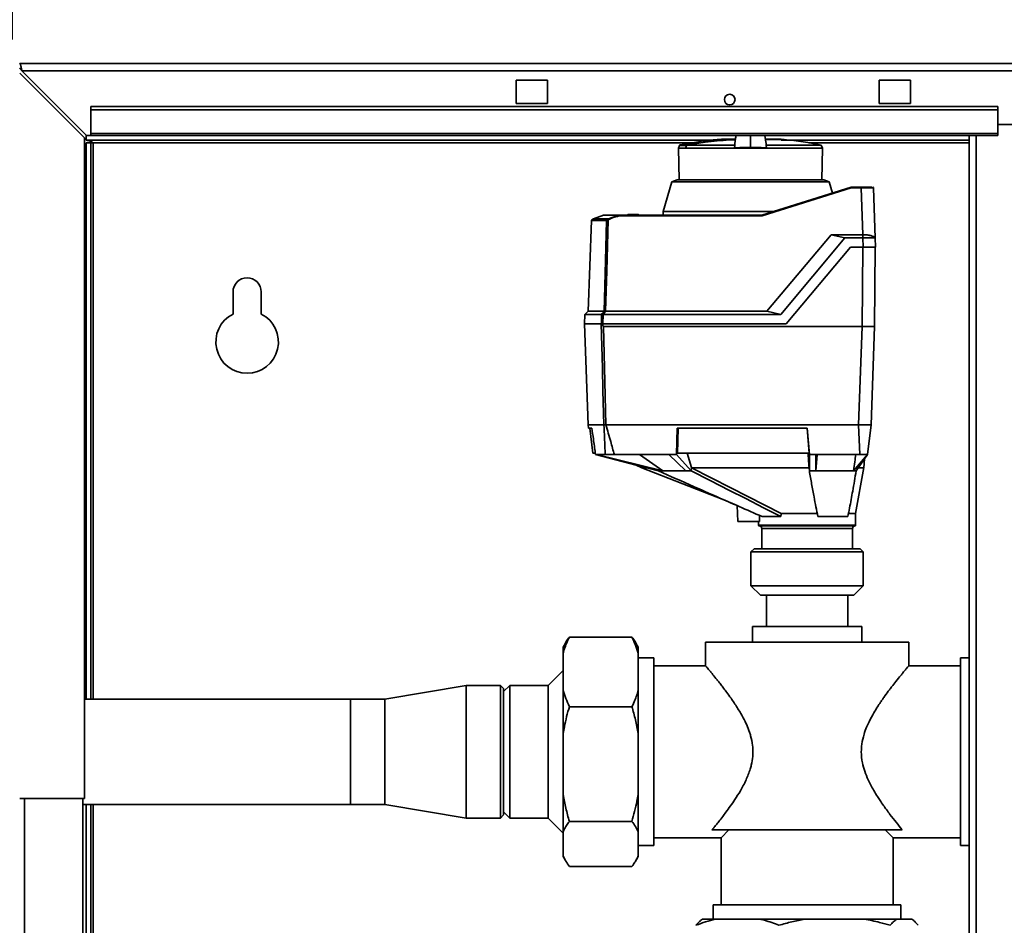
# Paper-space layout 'Blatt2' of a CAD drawing. Units: millimetres. Extents: x 0 to 4200, y 0 to 2970.
# Drawn here: x 971 to 1286, y 2111 to 2401 of the extents above; entities that cross this region are included whole.
import ezdxf

# ---------------------------------------------------------------- set-up
doc = ezdxf.new("R2010")
doc.units = ezdxf.units.MM
doc.layers.add('1', color=7, linetype='Continuous')
doc.styles.add('SLDTEXTSTYLE1', font='TXT', dxfattribs={"width": 0.605})
doc.dimstyles.new('SLDDIMSTYLE0', dxfattribs={"dimtxt": 35, "dimasz": 25, "dimexe": 0, "dimexo": 0.0625, "dimgap": 8.75, "dimtad": 1, "dimdec": 0, "dimrnd": 1e-09, "dimzin": 12, "dimdsep": 46, "dimtxsty": 'SLDTEXTSTYLE1', "dimsah": 1, "dimcen": 0.09, "dimadec": 0, "dimazin": 3, "dimtfac": 1, "dimtdec": 0, "dimtofl": 0, "dimtmove": 0, "dimatfit": 3, "dimfxl": 1, "dimfrac": 2, "dimtolj": 1, "dimtzin": 12, "dimarcsym": 0})
doc.dimstyles.new('SLDDIMSTYLE1', dxfattribs={"dimtxt": 35, "dimasz": 25, "dimexe": 0, "dimexo": 0.0625, "dimgap": 8.75, "dimtad": 1, "dimdec": 1, "dimrnd": 1e-09, "dimzin": 12, "dimdsep": 46, "dimtxsty": 'SLDTEXTSTYLE1', "dimsah": 1, "dimcen": 0.09, "dimadec": 0, "dimazin": 3, "dimtfac": 1, "dimtdec": 1, "dimtofl": 0, "dimtmove": 0, "dimatfit": 3, "dimfxl": 1, "dimfrac": 2, "dimtolj": 1, "dimtzin": 12, "dimarcsym": 0})

# ---------------------------------------------------------------- blocks, each defined once
blk = doc.blocks.new('_D_9')
at = {"layer": '1', "color": 7, "ltscale": 10}
for p, q in [((968.58, 2394.5), (968.58, 2564.31)), ((1343.58, 2521.3), (1343.58, 2564.31)), ((968.58, 2554.31), (1343.58, 2554.31))]:
    blk.add_line(p, q, dxfattribs=at)
for points in [[(968.58, 2554.31), (993.58, 2550.31), (993.58, 2558.31)], [(1343.58, 2554.31), (1318.58, 2558.31), (1318.58, 2550.31)]]:
    blk.add_solid(points, dxfattribs=at)
at = {"layer": '1', "color": 7, "ltscale": 10, "insert": (1115.98, 2599.43), "char_height": 35, "attachment_point": 1, "style": 'SLDTEXTSTYLE1'}
blk.add_mtext('375', dxfattribs=at)
blk = doc.blocks.new('_D_12')
at = {"layer": '1', "ltscale": 10}
for p, q in [((536.58, 2203.71), (536.58, 2644.94)), ((1662.88, 2199.8), (1662.88, 2644.94)), ((536.58, 2634.94), (1662.88, 2634.94))]:
    blk.add_line(p, q, dxfattribs=at)
for points in [[(536.58, 2634.94), (561.58, 2630.94), (561.58, 2638.94)], [(1662.88, 2634.94), (1637.88, 2638.94), (1637.88, 2630.94)]]:
    blk.add_solid(points, dxfattribs=at)
at = {"layer": '1', "ltscale": 10, "insert": (1046.26, 2680.05), "char_height": 35, "attachment_point": 1, "style": 'SLDTEXTSTYLE1'}
blk.add_mtext('1126', dxfattribs=at)

psp = doc.layouts.new('Blatt2')

# ---------------------------------------------------------------- linework, layer by layer
at = {"color": 7, "linetype": 'Continuous', "lineweight": 35, "ltscale": 10}
for p, q in [((970.88, 2386.8), (1516.28, 2386.8)), ((970.88, 2383.79), (991.58, 2363.09)), ((992.29, 2363.8), (971.59, 2384.5)), ((971.59, 2384.5), (1515.58, 2384.5)), ((1129.58, 2381.55), (1129.58, 2374.05)), ((1139.58, 2381.55), (1129.58, 2381.55)), ((1139.58, 2374.05), (1139.58, 2381.55)), ((1245.58, 2381.55), (1245.58, 2374.05)), ((1255.58, 2381.55), (1245.58, 2381.55)), ((1255.58, 2374.05), (1255.58, 2381.55)), ((1283.58, 2373.1), (993.58, 2373.1)), ((993.58, 2372.04), (993.58, 2373.1)), ((1129.58, 2374.05), (1139.58, 2374.05)), ((1245.58, 2374.05), (1255.58, 2374.05)), ((1283.58, 2372.04), (1283.58, 2373.1)), ((993.58, 2372.04), (993.58, 2364.47)), ((1283.58, 2372.04), (993.58, 2372.04)), ((1283.58, 2364.47), (1283.58, 2372.04)), ((1313.58, 2367.3), (1283.58, 2367.3)), ((992.08, 2362.3), (992.08, 2364)), ((992.29, 2363.8), (993.58, 2363.8)), ((1283.58, 2364.47), (993.58, 2364.47)), ((993.58, 2363.8), (993.58, 2364.47)), ((993.58, 2363.8), (1283.58, 2363.8)), ((1199.84, 2363.8), (1199.67, 2362.66)), ((1209.42, 2361.7), (1209.11, 2363.8)), ((1274.33, 2363.8), (1274.33, 1609.8)), ((1283.58, 2364.47), (1283.58, 2363.8)), ((991.58, 2151.8), (991.58, 2363.09)), ((1191.79, 2362.3), (992.08, 2362.3)), ((992.08, 2361.5), (993.58, 2361.5)), ((992.08, 2183.65), (992.08, 2361.5)), ((993.58, 2183.65), (993.58, 2361.5)), ((994.38, 2361.5), (993.58, 2361.5)), ((1181.78, 2360.66), (1181.46, 2359.78)), ((1199.46, 2360.77), (1184.16, 2360.77)), ((1199.57, 2362.66), (1195.21, 2362.66)), ((1199.46, 2360.77), (1199.41, 2359.78)), ((1204.48, 2361.35), (1204.48, 2360.03)), ((1213.73, 2362.66), (1209.36, 2362.66)), ((1209.36, 2362.59), (1214.52, 2362.59)), ((1227.12, 2360.77), (1209.49, 2360.77)), ((1209.55, 2359.78), (1209.49, 2360.77)), ((1274.33, 2362.3), (1214.33, 2362.3)), ((1227.48, 2359.78), (1227.12, 2360.77)), ((1181.46, 2359.78), (1181.64, 2349.6)), ((1181.46, 2359.78), (1183.68, 2359.78)), ((1183.75, 2359.78), (1183.68, 2359.78)), ((1183.75, 2359.78), (1199.41, 2359.78)), ((1209.55, 2359.78), (1199.41, 2359.78)), ((1209.55, 2359.78), (1227.48, 2359.78)), ((1227.3, 2349.6), (1227.48, 2359.78)), ((1179.29, 2349.01), (1176.56, 2339.5)), ((1180.99, 2349.6), (1179.29, 2349.01)), ((1204.48, 2349.01), (1179.29, 2349.01)), ((1180.99, 2349.6), (1227.95, 2349.6)), ((1229.65, 2349.01), (1204.48, 2349.01)), ((1229.65, 2349.01), (1227.95, 2349.6)), ((1230.69, 2345.41), (1229.65, 2349.01)), ((1208.14, 2338.3), (1236.68, 2347.3)), ((1236.71, 2347.1), (1208.17, 2338.1)), ((1236.66, 2347.3), (1230.69, 2345.41)), ((1236.66, 2347.3), (1236.68, 2347.3)), ((1236.68, 2347.3), (1236.68, 2347.3)), ((1236.68, 2347.3), (1239.82, 2347.3)), ((1239.82, 2347.1), (1236.71, 2347.1)), ((1240.34, 2332.1), (1239.82, 2347.1)), ((1243.82, 2347.1), (1244.38, 2331.03)), ((1165.08, 2338.3), (1165.39, 2338.6)), ((1165.39, 2338.6), (1165.08, 2338.3)), ((1165.6, 2338.6), (1165.29, 2338.3)), ((1165.6, 2338.6), (1168.34, 2338.6)), ((1168.66, 2338.3), (1168.34, 2338.6)), ((1168.55, 2338.6), (1168.86, 2338.3)), ((1176.56, 2339.5), (1176.54, 2338.3)), ((1211.96, 2339.5), (1176.56, 2339.5)), ((1211.96, 2339.5), (1208.13, 2338.3)), ((1153.63, 2336.66), (1152.61, 2307.63)), ((1153.74, 2336.8), (1153.75, 2336.81)), ((1153.75, 2336.81), (1153.74, 2336.8)), ((1153.75, 2336.81), (1154.26, 2337.15)), ((1154.25, 2337.15), (1153.75, 2336.81)), ((1153.75, 2336.81), (1158.53, 2336.81)), ((1157.5, 2338.3), (1154.25, 2337.15)), ((1154.26, 2337.15), (1157.5, 2338.3)), ((1154.26, 2337.15), (1159.1, 2337.15)), ((1162.44, 2338.3), (1157.5, 2338.3)), ((1157.5, 2338.3), (1157.5, 2338.3)), ((1159.1, 2337.15), (1162.44, 2338.3)), ((1162.44, 2338.3), (1162.44, 2338.3)), ((1162.44, 2338.3), (1208.14, 2338.3)), ((1208.17, 2338.1), (1162.46, 2338.1)), ((1165.08, 2338.3), (1165.08, 2338.3)), ((1165.08, 2338.3), (1165.08, 2338.3)), ((1165.08, 2338.3), (1165.08, 2338.3)), ((1165.08, 2338.3), (1165.08, 2338.3)), ((1165.08, 2338.3), (1165.08, 2338.3)), ((1165.29, 2338.3), (1165.28, 2338.3)), ((1168.66, 2338.3), (1165.29, 2338.3)), ((1168.66, 2338.3), (1168.66, 2338.3)), ((1168.86, 2338.3), (1168.86, 2338.3)), ((1168.86, 2338.3), (1168.86, 2338.3)), ((1208.14, 2338.3), (1208.14, 2338.3)), ((1209.7, 2307.63), (1230.23, 2332.1)), ((1234.68, 2331.06), (1214.15, 2306.6)), ((1234.68, 2331.06), (1230.23, 2332.1)), ((1230.23, 2332.1), (1240.34, 2332.1)), ((1240.38, 2331.06), (1234.68, 2331.06)), ((1240.34, 2332.1), (1240.38, 2332.1)), ((1240.38, 2332.1), (1240.38, 2331.06)), ((1240.48, 2328.1), (1240.38, 2331.06)), ((1244.38, 2331.06), (1244.48, 2328.1)), ((1215.92, 2303.6), (1236.48, 2328.1)), ((1236.48, 2328.1), (1240.48, 2328.1)), ((1240.35, 2328.1), (1240.13, 2302.8)), ((1244.35, 2328.1), (1244.13, 2302.8)), ((1039.08, 2313.8), (1039.08, 2306.73)), ((1048.08, 2306.73), (1048.08, 2313.8)), ((1152.61, 2307.63), (1151.58, 2306.6)), ((1152.61, 2307.63), (1157.68, 2307.63)), ((1158.17, 2307.63), (1209.7, 2307.63)), ((1209.7, 2307.63), (1214.15, 2306.6)), ((1151.58, 2306.6), (1151.47, 2303.6)), ((1156.89, 2306.6), (1151.58, 2306.6)), ((1156.81, 2303.6), (1156.89, 2306.6)), ((1157.37, 2306.6), (1157.29, 2303.6)), ((1157.37, 2306.6), (1214.15, 2306.6)), ((1151.44, 2303.6), (1152.57, 2271.3)), ((1156.75, 2303.6), (1151.44, 2303.6)), ((1157.29, 2303.6), (1215.92, 2303.6)), ((1157.45, 2302.8), (1240.13, 2302.8)), ((1239.03, 2271.3), (1240.13, 2302.8)), ((1240.13, 2302.8), (1244.13, 2302.8)), ((1243.03, 2271.3), (1244.13, 2302.8)), ((1152.57, 2271.3), (1152.69, 2270.3)), ((1157.61, 2271.3), (1152.57, 2271.3)), ((1153.79, 2270.3), (1152.69, 2270.3)), ((1153.1, 2270.3), (1154.08, 2262.3)), ((1157.61, 2271.3), (1157.61, 2271.3)), ((1239.04, 2271.3), (1158.29, 2271.3)), ((1158.29, 2271.3), (1158.29, 2271.3)), ((1181.06, 2270.3), (1180.84, 2261.8)), ((1222.62, 2270.3), (1181.06, 2270.3)), ((1181.12, 2262.3), (1181.32, 2270.3)), ((1222.59, 2270.3), (1223.23, 2262.3)), ((1223.29, 2261.8), (1222.62, 2270.3)), ((1239.38, 2261.8), (1239.04, 2271.3)), ((1239.76, 2271.3), (1242.96, 2271.3)), ((1243.03, 2271.3), (1241.86, 2261.8)), ((1154.08, 2262.3), (1154.8, 2262.3)), ((1154.92, 2261.8), (1154.86, 2262.3)), ((1154.93, 2261.8), (1154.87, 2262.29)), ((1154.92, 2261.8), (1167.91, 2258.44)), ((1155.22, 2261.8), (1154.93, 2261.8)), ((1154.93, 2261.8), (1175.06, 2256.6)), ((1158.07, 2261.8), (1155.22, 2261.8)), ((1176.47, 2256.6), (1155.22, 2261.8)), ((1178.42, 2261.8), (1160.96, 2261.8)), ((1176.47, 2256.6), (1169.04, 2261.8)), ((1180.84, 2261.8), (1178.42, 2261.8)), ((1178.42, 2261.8), (1183.84, 2256.6)), ((1185.56, 2256.6), (1180.84, 2261.8)), ((1223.23, 2262.3), (1181.12, 2262.3)), ((1185.63, 2257.63), (1184.27, 2262.3)), ((1225.39, 2261.8), (1223.29, 2261.8)), ((1223.29, 2261.8), (1223.29, 2256.6)), ((1239.38, 2261.8), (1225.39, 2261.8)), ((1225.39, 2256.6), (1225.39, 2261.8)), ((1225.39, 2256.6), (1225.8, 2261.8)), ((1241.86, 2261.79), (1237.44, 2256.6)), ((1238.26, 2256.6), (1241.86, 2261.79)), ((1240.72, 2257.57), (1240.92, 2260.44)), ((1241.86, 2261.79), (1241.86, 2261.79)), ((1167.9, 2258.45), (1169.75, 2257.58)), ((1169.72, 2257.6), (1195.97, 2247.34)), ((1175.06, 2256.6), (1176.47, 2256.6)), ((1183.84, 2256.6), (1185.56, 2256.6)), ((1185.56, 2256.6), (1185.63, 2257.63)), ((1185.65, 2257.6), (1185.63, 2257.63)), ((1223.29, 2256.6), (1223.21, 2257.54)), ((1223.29, 2256.6), (1225.39, 2256.6)), ((1237.44, 2256.6), (1238.26, 2256.6)), ((1238.08, 2243), (1240.74, 2257.68)), ((1195.93, 2247.36), (1200.21, 2245.47)), ((1200.21, 2245.47), (1200.47, 2240.4)), ((1207.34, 2240.4), (1207.36, 2242.35)), ((1214.19, 2242), (1208.16, 2242)), ((1214.27, 2243), (1225.92, 2243)), ((1235.61, 2242), (1226.01, 2242)), ((1235.67, 2243), (1238.08, 2243)), ((1238.08, 2239.2), (1238.08, 2243)), ((1207.34, 2240.4), (1200.47, 2240.4)), ((1207.08, 2240.4), (1207.08, 2239.2)), ((1207.28, 2239), (1237.88, 2239)), ((1208.08, 2238.2), (1208.08, 2231.7)), ((1237.08, 2231.7), (1237.08, 2238.2)), ((1205.63, 2231.7), (1204.63, 2230.7)), ((1205.63, 2231.7), (1239.53, 2231.7)), ((1240.53, 2230.7), (1239.53, 2231.7)), ((1204.63, 2230.7), (1204.63, 2219.8)), ((1240.53, 2230.7), (1204.63, 2230.7)), ((1240.53, 2219.8), (1240.53, 2230.7)), ((1204.63, 2219.8), (1207.63, 2216.8)), ((1204.63, 2219.8), (1229.46, 2219.8)), ((1229.46, 2219.8), (1240.53, 2219.8)), ((1237.53, 2216.8), (1240.53, 2219.8)), ((1228.31, 2216.8), (1207.63, 2216.8)), ((1209.58, 2216.8), (1209.58, 2206.8)), ((1237.53, 2216.8), (1228.31, 2216.8)), ((1235.58, 2206.8), (1235.58, 2216.8)), ((1205.08, 2206.8), (1205.08, 2201.8)), ((1240.08, 2206.8), (1205.08, 2206.8)), ((1240.08, 2201.8), (1240.08, 2206.8)), ((1146.58, 2203.47), (1166.58, 2203.47)), ((1145.32, 2201.55), (1144.58, 2200.28)), ((1144.58, 2198.28), (1144.58, 2200.28)), ((1168.58, 2200.28), (1167.85, 2201.55)), ((1168.58, 2198.28), (1168.58, 2200.28)), ((1190.08, 2201.8), (1190.08, 2194.26)), ((1255.08, 2201.8), (1190.08, 2201.8)), ((1255.08, 2194.28), (1255.08, 2201.8)), ((1144.58, 2186.39), (1144.58, 2198.28)), ((1168.58, 2186.39), (1168.58, 2198.28)), ((1173.58, 2196.8), (1168.58, 2196.8)), ((1173.58, 2166.8), (1173.58, 2196.8)), ((1274.33, 2196.8), (1271.58, 2196.8)), ((1271.58, 2166.8), (1271.58, 2196.8)), ((1190.12, 2194.3), (1173.58, 2194.3)), ((1271.58, 2194.3), (1255.07, 2194.3)), ((1144.58, 2192.8), (1139.78, 2188)), ((1113.58, 2188), (1087.58, 2183.65)), ((1124.58, 2188), (1113.58, 2188)), ((1113.58, 2165.08), (1113.58, 2188)), ((1125.58, 2187), (1124.58, 2188)), ((1124.58, 2165.08), (1124.58, 2188)), ((1127.58, 2188), (1125.58, 2186)), ((1139.78, 2188), (1127.58, 2188)), ((1127.58, 2188), (1127.58, 2145.6)), ((1139.78, 2174.04), (1139.78, 2188)), ((1125.58, 2187), (1125.58, 2165.16)), ((1144.58, 2172.66), (1144.58, 2186.39)), ((1168.58, 2172.66), (1168.58, 2186.39)), ((1087.58, 2183.65), (991.58, 2183.65)), ((1087.58, 2183.65), (1076.58, 2183.65)), ((1076.58, 2183.65), (1076.58, 2149.95)), ((1087.58, 2165.43), (1087.58, 2183.65)), ((1146.58, 2181.2), (1166.58, 2181.2)), ((1139.78, 2145.6), (1139.78, 2174.04)), ((1144.58, 2153.08), (1144.58, 2172.66)), ((1168.58, 2153.08), (1168.58, 2172.66)), ((1087.58, 2149.95), (1087.58, 2165.43)), ((1173.58, 2136.8), (1173.58, 2166.8)), ((1271.58, 2136.8), (1271.58, 2166.8)), ((1113.58, 2145.6), (1113.58, 2165.08)), ((1124.58, 2145.6), (1124.58, 2165.08)), ((1125.58, 2165.16), (1125.58, 2146.6)), ((1144.58, 2141.17), (1144.58, 2153.08)), ((1168.58, 2141.17), (1168.58, 2153.08)), ((970.88, 2151.8), (991.58, 2151.8)), ((991.08, 1701.8), (991.08, 2151.8)), ((991.08, 2149.95), (1087.58, 2149.95)), ((992.08, 1939.01), (992.08, 2149.95)), ((993.58, 1940.65), (993.58, 2149.95)), ((1076.58, 2149.95), (1087.58, 2149.95)), ((1087.58, 2149.95), (1113.58, 2145.6)), ((1124.58, 2145.6), (1125.58, 2146.6)), ((1125.58, 2147.6), (1127.58, 2145.6)), ((1113.58, 2145.6), (1124.58, 2145.6)), ((1127.58, 2145.6), (1139.78, 2145.6)), ((1139.78, 2145.6), (1144.58, 2140.8)), ((1146.58, 2144.53), (1166.58, 2144.53)), ((1144.58, 2133.48), (1144.58, 2141.17)), ((1168.58, 2133.48), (1168.58, 2141.17)), ((1253, 2141.8), (1192.17, 2141.8)), ((1197.58, 2141.8), (1195.08, 2139.3)), ((1250.08, 2139.3), (1247.58, 2141.8)), ((1173.58, 2139.3), (1195.08, 2139.3)), ((1195.08, 2139.3), (1195.08, 2117.8)), ((1250.08, 2139.3), (1271.58, 2139.3)), ((1250.08, 2117.8), (1250.08, 2139.3)), ((1168.58, 2136.8), (1173.58, 2136.8)), ((1271.58, 2136.8), (1274.33, 2136.8)), ((1144.58, 2133.31), (1144.58, 2133.48)), ((1144.58, 2133.31), (1145.32, 2132.04)), ((1167.85, 2132.04), (1168.58, 2133.31)), ((1168.58, 2133.31), (1168.58, 2133.48)), ((1146.58, 2130.13), (1166.58, 2130.13)), ((1192.58, 2117.8), (1192.58, 2113.3)), ((1252.58, 2117.8), (1192.58, 2117.8)), ((1252.58, 2113.3), (1252.58, 2117.8)), ((1193.24, 2113.3), (1189.15, 2113.3)), ((1207.41, 2113.3), (1193.24, 2113.3)), ((1221.87, 2113.3), (1207.41, 2113.3)), ((1240.85, 2113.3), (1221.87, 2113.3)), ((1251.22, 2113.3), (1240.85, 2113.3)), ((1256.02, 2113.3), (1251.22, 2113.3))]:
    psp.add_line(p, q, dxfattribs=at)
at = {"color": 1, "linetype": 'Continuous', "lineweight": 35, "ltscale": 10}
for p, q in [((1204.48, 2361.35), (1204.48, 2363.8)), ((1276.63, 2363.8), (1276.63, 1609.8)), ((994.38, 2361.5), (1185.97, 2361.5)), ((994.38, 2183.65), (994.38, 2361.5)), ((1184.02, 2360.66), (1181.78, 2360.66)), ((1181.93, 2360.79), (1184.17, 2360.79)), ((1199.58, 2362.65), (1195.17, 2362.65)), ((1213.77, 2362.65), (1209.36, 2362.65)), ((1209.37, 2362.62), (1214.23, 2362.62)), ((1223.08, 2361.5), (1274.33, 2361.5)), ((1158.46, 2336.66), (1153.63, 2336.66)), ((1165.28, 2338.3), (1165.28, 2338.3)), ((1168.66, 2338.3), (1168.66, 2338.3)), ((1207.08, 2239.2), (1238.08, 2239.2)), ((1237.08, 2238.2), (1208.08, 2238.2)), ((972.38, 1701.8), (972.38, 2151.8)), ((994.38, 1940.65), (994.38, 2149.95))]:
    psp.add_line(p, q, dxfattribs=at)
at = {"color": 7, "linetype": 'Continuous', "lineweight": 35, "ltscale": 10, "flags": 128}
for points in [[(1183.75, 2359.78), (1183.8, 2359.91), (1183.85, 2360.03), (1183.9, 2360.15), (1183.96, 2360.27), (1184.01, 2360.4), (1184.06, 2360.52), (1184.11, 2360.64), (1184.16, 2360.77)], [(1153.68, 2336.8), (1153.68, 2336.8), (1153.69, 2336.8), (1153.7, 2336.8), (1153.72, 2336.8), (1153.74, 2336.8)], [(1157.68, 2307.63), (1158.12, 2323.89), (1158.46, 2336.66)], [(1158.95, 2336.84), (1158.51, 2320.48), (1158.17, 2307.63)], [(1157.61, 2271.3), (1157.32, 2282.28), (1157.13, 2289.38), (1156.94, 2296.49), (1156.75, 2303.6)], [(1156.75, 2303.6), (1156.76, 2303.6), (1156.77, 2303.6), (1156.78, 2303.6), (1156.79, 2303.6), (1156.8, 2303.6), (1156.82, 2303.6), (1156.83, 2303.6), (1156.84, 2303.6)], [(1157.45, 2302.8), (1157.92, 2285.16), (1158.29, 2271.3)], [(1214.19, 2242), (1208.67, 2244.81), (1202.99, 2247.71), (1197.78, 2250.37), (1191.62, 2253.51), (1185.56, 2256.6)], [(1214.27, 2243), (1198.24, 2251.17), (1185.65, 2257.6)], [(1223.21, 2257.54), (1223.21, 2257.57), (1223.21, 2257.6)]]:
    psp.add_lwpolyline(points, dxfattribs=at)
at = {"color": 7, "linetype": 'Continuous', "lineweight": 35, "ltscale": 100}
psp.add_circle((1197.83, 2375.3), 1.7, dxfattribs=at)
for centre, radius, start, end in [((1181.97, 2360.59), 0.2, 101.379, 160), ((1204.47, 2248.61), 113.98, 92.4365, 100.2672), ((1195.21, 2362.16), 0.5, 90, 94.6685), ((1213.73, 2362.16), 0.5, 90, 119.6336), ((1213.73, 2362.16), 0.5, 85.3315, 90), ((1214.22, 2362.52), 0.1, 48.2081, 85.099), ((1050.8, 2347.15), 189.02, 359.9857, 0.0442), ((1243.62, 2347.1), 0.2, 2, 90), ((1153.83, 2336.66), 0.2, 135.6737, 178), ((1158.67, 2336.66), 0.203, 132.5733, 178.2547), ((1160.26, 2334.87), 2.56, 116.7956, 123.514), ((1156.12, 2335.02), 3.37, 32.7519, 36.0221), ((1160.25, 2334.87), 2.37, 116.6797, 123.3911), ((1155.69, 2335.26), 3.9, 26.1108, 28.9386), ((1043.58, 2313.8), 4.5, 0, 180), ((1545.56, 2010.29), 488.73, 142.5261, 142.679), ((1546.7, 2009.52), 489.72, 142.5022, 142.6548), ((1043.58, 2297.8), 10, 116.7437, 63.2563), ((1207.28, 2239.2), 0.2, 180, 270), ((1207.28, 2238.2), 0.8, 0, 90), ((1237.88, 2238.2), 0.8, 90, 180), ((1237.88, 2239.2), 0.2, 270, 0)]:
    psp.add_arc(centre, radius, start, end, dxfattribs=at)
at = {"color": 1, "linetype": 'Continuous', "lineweight": 35, "ltscale": 100}
for centre, radius, start, end in [((1182.97, 2357.77), 3.07, 68.2815, 69.8685), ((1204.47, 2248.95), 113.66, 92.4373, 100.2898), ((1182.69, 2360.5), 1.51, 10.4242, 11.168)]:
    psp.add_arc(centre, radius, start, end, dxfattribs=at)
at = {"color": 7, "linetype": 'Continuous', "lineweight": 35, "ltscale": 10}
for points, knots in [([(971.59, 2384.5), (971.58, 2384.56), (971.54, 2384.75), (971.49, 2385), (971.44, 2385.24), (971.39, 2385.48), (971.34, 2385.72), (971.29, 2385.93), (971.25, 2386.08), (971.21, 2386.21), (971.17, 2386.34), (971.13, 2386.45), (971.1, 2386.55), (971.06, 2386.63), (971.02, 2386.7), (970.98, 2386.74), (970.95, 2386.78), (970.92, 2386.79), (970.89, 2386.8), (970.88, 2386.8)], [0, 0, 0, 0, 0.051431, 0.155887, 0.209024, 0.262782, 0.372124, 0.427839, 0.481598, 0.53573, 0.591039, 0.646755, 0.700514, 0.754646, 0.809955, 0.865671, 0.899034, 0.966186, 1, 1, 1, 1]), ([(971.59, 2384.5), (971.58, 2384.53), (971.54, 2384.58), (971.49, 2384.67), (971.44, 2384.76), (971.39, 2384.84), (971.35, 2384.91), (971.3, 2384.97), (971.26, 2385.03), (971.22, 2385.09), (971.16, 2385.16), (971.1, 2385.21), (971.04, 2385.25), (970.99, 2385.28), (970.94, 2385.29), (970.9, 2385.3), (970.88, 2385.3)], [0, 0, 0, 0, 0.069465, 0.139568, 0.211707, 0.284561, 0.345174, 0.406208, 0.468569, 0.53139, 0.591983, 0.715226, 0.778025, 0.832741, 0.943677, 1, 1, 1, 1]), ([(1199.84, 2363.8), (1199.84, 2363.79), (1199.74, 2363.1), (1199.64, 2362.4), (1199.53, 2361.7)], [0, 0, 0, 0, 0.003813, 1, 1, 1, 1]), ([(992.08, 2362.3), (992.25, 2362.29), (992.6, 2362.27), (993.12, 2362.12), (993.64, 2361.9), (994.06, 2361.67), (994.31, 2361.54), (994.38, 2361.5)], [0, 0, 0, 0, 0.22187, 0.45008, 0.673228, 0.902829, 1, 1, 1, 1]), ([(1195.2, 2362.62), (1194.57, 2362.58), (1191.91, 2362.4), (1187.51, 2361.82), (1183.78, 2361.12), (1182.04, 2360.79)], [0, 0, 0, 0, 0.142576, 0.60167, 1, 1, 1, 1]), ([(1183.68, 2359.78), (1183.74, 2359.95), (1183.86, 2360.24), (1183.97, 2360.53), (1184.02, 2360.66)], [0, 0, 0, 0, 0.56, 1, 1, 1, 1]), ([(1184.02, 2360.66), (1184.03, 2360.67), (1184.04, 2360.7), (1184.07, 2360.74), (1184.12, 2360.77), (1184.15, 2360.78), (1184.17, 2360.79)], [0, 0, 0, 0, 0.214032, 0.451804, 0.713704, 1, 1, 1, 1]), ([(1199.54, 2361.7), (1199.53, 2361.66), (1199.52, 2361.51), (1199.5, 2361.2), (1199.48, 2360.91), (1199.46, 2360.77)], [0, 0, 0, 0, 0.159026, 0.579423, 1, 1, 1, 1]), ([(1209.49, 2360.77), (1209.48, 2360.92), (1209.45, 2361.23), (1209.43, 2361.53), (1209.42, 2361.68), (1209.42, 2361.7)], [0, 0, 0, 0, 0.452814, 0.893127, 1, 1, 1, 1]), ([(1226.95, 2360.76), (1225.81, 2360.99), (1222.7, 2361.63), (1218.51, 2362.23), (1215.46, 2362.47), (1214.41, 2362.56)], [0, 0, 0, 0, 0.274607, 0.750879, 1, 1, 1, 1]), ([(1204.48, 2360.03), (1203.79, 2360.03), (1202.42, 2360.02), (1200.81, 2359.94), (1199.85, 2359.85), (1199.52, 2359.8), (1199.41, 2359.78)], [0, 0, 0, 0, 0.336847, 0.673902, 0.895241, 1, 1, 1, 1]), ([(1204.48, 2360.03), (1205.16, 2360.03), (1206.53, 2360.02), (1208.14, 2359.94), (1209.11, 2359.85), (1209.44, 2359.8), (1209.55, 2359.78)], [0, 0, 0, 0, 0.336847, 0.673902, 0.895241, 1, 1, 1, 1]), ([(1230.69, 2345.41), (1230.59, 2345.38), (1230.4, 2345.32), (1228.79, 2344.81), (1226.13, 2343.97), (1222.75, 2342.91), (1219.16, 2341.77), (1215.7, 2340.68), (1213.2, 2339.89), (1211.96, 2339.5)], [0, 0, 0, 0, 0.147843, 0.305315, 0.470523, 0.640893, 0.761446, 0.881588, 1, 1, 1, 1]), ([(1236.68, 2347.3), (1236.68, 2347.29), (1236.68, 2347.29), (1236.69, 2347.25), (1236.7, 2347.18), (1236.71, 2347.13), (1236.71, 2347.1)], [0, 0, 0, 0, 0.234292, 0.486894, 0.753201, 1, 1, 1, 1]), ([(1239.82, 2347.3), (1240.08, 2347.3), (1240.6, 2347.3), (1241.55, 2347.3), (1242.55, 2347.3), (1243.17, 2347.3), (1243.32, 2347.3), (1243.32, 2347.3)], [0, 0, 0, 0, 0.175973, 0.348244, 0.668201, 0.988159, 1, 1, 1, 1]), ([(1243.82, 2347.1), (1243.76, 2347.1), (1243.64, 2347.11), (1242.71, 2347.11), (1241.39, 2347.11), (1240.34, 2347.1), (1239.82, 2347.1)], [0, 0, 0, 0, 0.250035, 0.5, 0.749965, 1, 1, 1, 1]), ([(1243.74, 2347.1), (1243.74, 2347.12), (1243.73, 2347.14), (1243.72, 2347.18), (1243.7, 2347.21), (1243.69, 2347.23), (1243.68, 2347.24)], [0, 0, 0, 0, 0.233893, 0.481128, 0.738056, 1, 1, 1, 1]), ([(1165.39, 2338.6), (1165.39, 2338.6), (1165.4, 2338.6), (1165.41, 2338.6), (1165.45, 2338.6), (1165.49, 2338.6), (1165.55, 2338.6), (1165.59, 2338.6), (1165.6, 2338.6)], [0, 0, 0, 0, 0.145398, 0.333777, 0.5, 0.666223, 0.854602, 1, 1, 1, 1]), ([(1168.34, 2338.6), (1168.36, 2338.6), (1168.4, 2338.6), (1168.45, 2338.6), (1168.5, 2338.6), (1168.53, 2338.6), (1168.55, 2338.6), (1168.55, 2338.6), (1168.55, 2338.6)], [0, 0, 0, 0, 0.1453982, 0.3337774, 0.5, 0.6662226, 0.8546018, 1, 1, 1, 1]), ([(1158.95, 2336.84), (1158.9, 2336.82), (1158.8, 2336.78), (1158.66, 2336.72), (1158.55, 2336.69), (1158.49, 2336.67), (1158.47, 2336.67), (1158.46, 2336.66)], [0, 0, 0, 0, 0.236125, 0.482365, 0.732951, 0.862996, 1, 1, 1, 1]), ([(1158.53, 2336.81), (1158.53, 2336.81), (1158.55, 2336.81), (1158.58, 2336.82), (1158.61, 2336.85), (1158.67, 2336.88), (1158.75, 2336.94), (1158.81, 2336.98), (1158.84, 2337)], [0, 0, 0, 0, 0.117548, 0.235591, 0.361486, 0.501359, 0.74329, 1, 1, 1, 1]), ([(1162.46, 2338.1), (1161.76, 2337.93), (1160.63, 2337.66), (1159.59, 2337.17), (1159.19, 2336.98)], [0, 0, 0, 0, 0.624315, 1, 1, 1, 1]), ([(1162.44, 2338.3), (1162.44, 2338.29), (1162.45, 2338.29), (1162.45, 2338.24), (1162.46, 2338.18), (1162.46, 2338.13), (1162.46, 2338.1)], [0, 0, 0, 0, 0.229876, 0.475161, 0.747603, 1, 1, 1, 1]), ([(1165.28, 2338.3), (1165.26, 2338.3), (1165.22, 2338.3), (1165.16, 2338.3), (1165.11, 2338.3), (1165.09, 2338.3), (1165.08, 2338.3), (1165.08, 2338.3)], [0, 0, 0, 0, 0.21214, 0.424054, 0.638862, 0.853157, 1, 1, 1, 1]), ([(1168.86, 2338.3), (1168.86, 2338.3), (1168.86, 2338.3), (1168.82, 2338.3), (1168.77, 2338.3), (1168.72, 2338.3), (1168.68, 2338.3), (1168.66, 2338.3)], [0, 0, 0, 0, 0.21214, 0.424054, 0.638862, 0.853157, 1, 1, 1, 1]), ([(1208.14, 2338.3), (1208.14, 2338.29), (1208.14, 2338.29), (1208.15, 2338.25), (1208.16, 2338.18), (1208.16, 2338.13), (1208.17, 2338.1)], [0, 0, 0, 0, 0.234292, 0.486894, 0.753201, 1, 1, 1, 1]), ([(1244.38, 2331.03), (1244.36, 2331.06), (1244.32, 2331.13), (1243.88, 2331.5), (1242.99, 2331.81), (1241.83, 2332.03), (1240.91, 2332.1), (1240.46, 2332.1), (1240.38, 2332.1)], [0, 0, 0, 0, 0.12234, 0.339059, 0.559494, 0.782674, 0.96465, 1, 1, 1, 1]), ([(1244.38, 2331.06), (1244.33, 2331.06), (1244.24, 2331.07), (1243.55, 2331.08), (1242.54, 2331.07), (1241.42, 2331.07), (1240.67, 2331.06), (1240.38, 2331.06)], [0, 0, 0, 0, 0.214926, 0.429837, 0.644398, 0.859199, 1, 1, 1, 1]), ([(1244.48, 2328.1), (1244.42, 2328.1), (1244.29, 2328.1), (1243.37, 2328.1), (1242.08, 2328.1), (1241.03, 2328.1), (1240.48, 2328.1)], [0, 0, 0, 0, 0.259932, 0.5, 0.740068, 1, 1, 1, 1]), ([(1157.69, 2307.63), (1157.69, 2307.63), (1157.69, 2307.63), (1157.68, 2307.63), (1157.68, 2307.63)], [0, 0, 0, 0, 0.56, 1, 1, 1, 1]), ([(1157.69, 2307.63), (1157.71, 2307.63), (1157.75, 2307.64), (1157.87, 2307.64), (1158.01, 2307.64), (1158.12, 2307.63), (1158.16, 2307.63)], [0, 0, 0, 0, 0.259957, 0.519836, 0.780097, 1, 1, 1, 1]), ([(1158.17, 2307.63), (1158.17, 2307.63), (1158.17, 2307.63), (1158.16, 2307.63), (1158.16, 2307.63)], [0, 0, 0, 0, 0.56, 1, 1, 1, 1]), ([(1156.89, 2306.6), (1156.89, 2306.6), (1156.89, 2306.6), (1156.89, 2306.6), (1156.89, 2306.6)], [0, 0, 0, 0, 0.5599999, 1, 1, 1, 1]), ([(1157.37, 2306.6), (1157.31, 2306.6), (1157.2, 2306.6), (1157.05, 2306.61), (1156.95, 2306.6), (1156.91, 2306.6), (1156.89, 2306.6)], [0, 0, 0, 0, 0.261024, 0.52197, 0.783287, 1, 1, 1, 1]), ([(1157.37, 2306.6), (1157.37, 2306.6), (1157.37, 2306.6), (1157.37, 2306.6), (1157.37, 2306.6)], [0, 0, 0, 0, 0.56, 1, 1, 1, 1]), ([(1157.29, 2303.6), (1157.24, 2303.6), (1157.14, 2303.6), (1156.97, 2303.6), (1156.89, 2303.6), (1156.84, 2303.6)], [0, 0, 0, 0, 0.280802, 0.561525, 1, 1, 1, 1]), ([(1157.45, 2302.8), (1157.43, 2302.8), (1157.41, 2302.81), (1157.37, 2302.86), (1157.31, 2302.96), (1157.23, 2303.22), (1157.18, 2303.44), (1157.15, 2303.6)], [0, 0, 0, 0, 0.04664, 0.09585, 0.206195, 0.46631, 1, 1, 1, 1]), ([(1154.87, 2262.29), (1154.67, 2263.79), (1154.31, 2266.45), (1153.95, 2269.12), (1153.79, 2270.3)], [0, 0, 0, 0, 0.56, 1, 1, 1, 1]), ([(1158.29, 2271.3), (1158.21, 2271.3), (1158.06, 2271.3), (1157.85, 2271.3), (1157.69, 2271.3), (1157.64, 2271.3), (1157.61, 2271.3)], [0, 0, 0, 0, 0.250872, 0.501048, 0.758583, 1, 1, 1, 1]), ([(1158.07, 2261.8), (1157.98, 2263.56), (1157.83, 2266.72), (1157.68, 2269.89), (1157.61, 2271.3)], [0, 0, 0, 0, 0.557308, 1, 1, 1, 1]), ([(1158.29, 2271.3), (1158.79, 2269.52), (1159.67, 2266.35), (1160.57, 2263.18), (1160.96, 2261.8)], [0, 0, 0, 0, 0.562205, 1, 1, 1, 1]), ([(1239.04, 2271.3), (1239.17, 2271.29), (1239.41, 2271.29), (1239.65, 2271.29), (1239.76, 2271.3)], [0, 0, 0, 0, 0.559955, 1, 1, 1, 1]), ([(1242.96, 2271.3), (1242.99, 2271.29), (1243.02, 2271.29), (1243.03, 2271.29), (1243.03, 2271.3)], [0, 0, 0, 0, 0.559985, 1, 1, 1, 1]), ([(1160.96, 2261.8), (1160.59, 2261.8), (1159.85, 2261.8), (1158.96, 2261.8), (1158.35, 2261.8), (1158.16, 2261.8), (1158.07, 2261.8)], [0, 0, 0, 0, 0.279964, 0.559486, 0.779618, 1, 1, 1, 1]), ([(1223.21, 2257.6), (1223.14, 2258.47), (1223.03, 2260.04), (1222.92, 2261.61), (1222.87, 2262.3)], [0, 0, 0, 0, 0.56, 1, 1, 1, 1]), ([(1237.44, 2256.6), (1237.57, 2257.57), (1237.81, 2259.3), (1238.04, 2261.03), (1238.14, 2261.8)], [0, 0, 0, 0, 0.56, 1, 1, 1, 1]), ([(1241.86, 2261.8), (1241.82, 2261.8), (1241.72, 2261.8), (1241.06, 2261.8), (1240.24, 2261.8), (1239.67, 2261.8), (1239.38, 2261.8)], [0, 0, 0, 0, 0.279374, 0.558985, 0.779324, 1, 1, 1, 1]), ([(1171.18, 2257.6), (1171.11, 2257.6), (1170.5, 2257.6), (1170.02, 2257.6), (1169.62, 2257.6), (1169.72, 2257.6), (1169.72, 2257.6)], [0, 0, 0, 0, 0.062453, 0.541358, 0.999144, 1, 1, 1, 1]), ([(1175.06, 2256.6), (1178.81, 2254.93), (1184.98, 2252.19), (1193.58, 2248.39), (1200.87, 2245.18), (1205.74, 2243.05), (1208.16, 2242)], [0, 0, 0, 0, 0.339527, 0.559842, 0.780353, 1, 1, 1, 1]), ([(1176.47, 2256.6), (1177.7, 2256.6), (1179.89, 2256.6), (1182.64, 2256.6), (1183.84, 2256.6)], [0, 0, 0, 0, 0.559902, 1, 1, 1, 1]), ([(1223.21, 2257.6), (1221.46, 2257.6), (1217.92, 2257.6), (1212.14, 2257.6), (1206.15, 2257.6), (1200.18, 2257.6), (1194.3, 2257.6), (1189.45, 2257.6), (1186.69, 2257.6), (1185.65, 2257.6)], [0, 0, 0, 0, 0.149085, 0.302494, 0.45156, 0.604949, 0.754032, 0.907441, 1, 1, 1, 1]), ([(1223.29, 2256.6), (1223.54, 2255.19), (1224.03, 2252.39), (1224.93, 2247.44), (1225.6, 2244.06), (1226.01, 2242)], [0, 0, 0, 0, 0.279564, 0.559844, 1, 1, 1, 1]), ([(1225.39, 2256.6), (1226.95, 2256.6), (1230.21, 2256.6), (1234.36, 2256.59), (1236.4, 2256.6), (1237.44, 2256.6)], [0, 0, 0, 0, 0.31237, 0.650381, 1, 1, 1, 1]), ([(1235.61, 2242), (1235.79, 2242.89), (1236.16, 2244.69), (1236.66, 2247.41), (1237.38, 2251.37), (1237.9, 2254.44), (1238.26, 2256.6)], [0, 0, 0, 0, 0.1866222, 0.3742224, 0.5607822, 1, 1, 1, 1]), ([(1240.7, 2257.6), (1240.7, 2257.6), (1240.91, 2257.6), (1240.4, 2257.6), (1239.37, 2257.6), (1238.96, 2257.6)], [0, 0, 0, 0, 0.026443, 0.610946, 1, 1, 1, 1]), ([(1214.19, 2242), (1214.2, 2242.18), (1214.23, 2242.52), (1214.26, 2242.85), (1214.27, 2243)], [0, 0, 0, 0, 0.56, 1, 1, 1, 1]), ([(1146.58, 2203.47), (1146.26, 2202.77), (1145.71, 2201.56), (1145.05, 2199.83), (1144.74, 2198.8), (1144.58, 2198.28)], [0, 0, 0, 0, 0.409267, 0.704451, 1, 1, 1, 1]), ([(1145.33, 2201.55), (1145.37, 2201.63), (1145.7, 2202.28), (1146.18, 2202.91), (1146.58, 2203.47)], [0, 0, 0, 0, 0.129152, 1, 1, 1, 1]), ([(1168.58, 2198.28), (1168.31, 2199.15), (1167.77, 2200.9), (1166.98, 2202.61), (1166.58, 2203.47)], [0, 0, 0, 0, 0.4991588, 1, 1, 1, 1]), ([(1166.58, 2203.47), (1166.91, 2203.01), (1167.37, 2202.38), (1167.74, 2201.73), (1167.84, 2201.55)], [0, 0, 0, 0, 0.711435, 1, 1, 1, 1]), ([(1190.12, 2194.26), (1190.12, 2194.25), (1190.13, 2194.24), (1190.45, 2193.86), (1190.9, 2193.33), (1191.55, 2192.56), (1192.3, 2191.65), (1193.2, 2190.54), (1194.16, 2189.34), (1194.96, 2188.31), (1195.89, 2187.11), (1196.99, 2185.66), (1198.14, 2184.06), (1199.58, 2181.97), (1200.9, 2179.89), (1202.24, 2177.52), (1203.28, 2175.41), (1204.05, 2173.47), (1204.73, 2171.3), (1205.16, 2169.21), (1205.29, 2166.97), (1205.2, 2164.86), (1204.89, 2162.98), (1204.36, 2161.05), (1203.8, 2159.47), (1203.05, 2157.73), (1202.19, 2156), (1201.01, 2153.88), (1199.61, 2151.67), (1198.06, 2149.41), (1196.74, 2147.61), (1195.49, 2145.96), (1194.43, 2144.6), (1193.49, 2143.41), (1192.76, 2142.51), (1192.35, 2142.02), (1192.17, 2141.8)], [0, 0, 0, 0, 0.033022, 0.056837, 0.101222, 0.121742, 0.150581, 0.193708, 0.215048, 0.239564, 0.264179, 0.292162, 0.32726, 0.353723, 0.40263, 0.430044, 0.463322, 0.49502, 0.510031, 0.549702, 0.574755, 0.593246, 0.628564, 0.645344, 0.668882, 0.692601, 0.718647, 0.74483, 0.790262, 0.827021, 0.864439, 0.892677, 0.928011, 0.954757, 0.979585, 1, 1, 1, 1]), ([(1253, 2141.8), (1252.96, 2141.84), (1252.39, 2142.54), (1251.15, 2144.07), (1249.4, 2146.32), (1247.65, 2148.66), (1246.29, 2150.59), (1244.93, 2152.66), (1243.94, 2154.28), (1242.94, 2156.07), (1241.93, 2158.1), (1240.97, 2160.47), (1240.13, 2163.46), (1239.82, 2166.42), (1240.04, 2169.5), (1240.65, 2172.16), (1241.52, 2174.53), (1242.58, 2176.85), (1243.76, 2179.02), (1245, 2181.05), (1245.95, 2182.49), (1246.74, 2183.65), (1247.71, 2185), (1248.66, 2186.3), (1249.84, 2187.85), (1251.12, 2189.48), (1252.32, 2190.97), (1253.3, 2192.16), (1253.91, 2192.9), (1254.49, 2193.59), (1254.89, 2194.07), (1255.08, 2194.29), (1255.07, 2194.28), (1255.07, 2194.28)], [0, 0, 0, 0, 0.0040705, 0.0654582, 0.1215012, 0.1513163, 0.204101, 0.2257308, 0.2562231, 0.2826766, 0.3078621, 0.3454404, 0.3809595, 0.4251363, 0.455277, 0.4957034, 0.5271101, 0.5516024, 0.5951851, 0.6254617, 0.6498212, 0.6681887, 0.6867594, 0.7242455, 0.7430835, 0.7831634, 0.8328568, 0.8585593, 0.8927635, 0.9141468, 0.9534665, 0.9877215, 1, 1, 1, 1]), ([(1144.58, 2186.39), (1144.86, 2185.52), (1145.4, 2183.77), (1146.19, 2182.06), (1146.58, 2181.2)], [0, 0, 0, 0, 0.499159, 1, 1, 1, 1]), ([(1166.58, 2181.2), (1166.91, 2181.9), (1167.46, 2183.11), (1168.12, 2184.84), (1168.43, 2185.87), (1168.58, 2186.39)], [0, 0, 0, 0, 0.409267, 0.704451, 1, 1, 1, 1]), ([(1146.58, 2181.2), (1146.29, 2180.14), (1145.69, 2178.01), (1145.04, 2175.16), (1144.71, 2173.36), (1144.58, 2172.66)], [0, 0, 0, 0, 0.377143, 0.754876, 1, 1, 1, 1]), ([(1168.58, 2172.66), (1168.31, 2174.09), (1167.77, 2176.97), (1166.98, 2179.79), (1166.58, 2181.2)], [0, 0, 0, 0, 0.499159, 1, 1, 1, 1]), ([(1144.58, 2153.08), (1144.86, 2151.64), (1145.4, 2148.76), (1146.19, 2145.94), (1146.58, 2144.53)], [0, 0, 0, 0, 0.4991588, 1, 1, 1, 1]), ([(1166.58, 2144.53), (1166.88, 2145.59), (1167.48, 2147.72), (1168.13, 2150.58), (1168.46, 2152.37), (1168.58, 2153.08)], [0, 0, 0, 0, 0.377143, 0.754876, 1, 1, 1, 1]), ([(1146.58, 2144.53), (1146.26, 2144.08), (1145.71, 2143.3), (1145.05, 2142.18), (1144.74, 2141.51), (1144.58, 2141.17)], [0, 0, 0, 0, 0.409267, 0.704451, 1, 1, 1, 1]), ([(1168.58, 2141.17), (1168.31, 2141.74), (1167.77, 2142.87), (1166.98, 2143.98), (1166.58, 2144.53)], [0, 0, 0, 0, 0.4991588, 1, 1, 1, 1]), ([(1144.58, 2133.48), (1144.86, 2132.92), (1145.4, 2131.79), (1146.19, 2130.68), (1146.58, 2130.13)], [0, 0, 0, 0, 0.499159, 1, 1, 1, 1]), ([(1166.58, 2130.13), (1166.91, 2130.58), (1167.46, 2131.36), (1168.12, 2132.48), (1168.43, 2133.15), (1168.58, 2133.48)], [0, 0, 0, 0, 0.409267, 0.704451, 1, 1, 1, 1]), ([(1193.24, 2113.3), (1192.2, 2113.02), (1190.11, 2112.48), (1188.07, 2111.69), (1187.05, 2111.3)], [0, 0, 0, 0, 0.4991588, 1, 1, 1, 1]), ([(1187.05, 2111.3), (1187.33, 2111.62), (1187.82, 2112.17), (1188.52, 2112.83), (1188.94, 2113.14), (1189.15, 2113.3)], [0, 0, 0, 0, 0.409267, 0.704451, 1, 1, 1, 1]), ([(1213.59, 2111.3), (1212.82, 2111.59), (1211.28, 2112.19), (1209.22, 2112.84), (1207.92, 2113.17), (1207.41, 2113.3)], [0, 0, 0, 0, 0.377143, 0.754876, 1, 1, 1, 1]), ([(1221.87, 2113.3), (1220.48, 2113.02), (1217.7, 2112.48), (1214.96, 2111.69), (1213.59, 2111.3)], [0, 0, 0, 0, 0.499159, 1, 1, 1, 1]), ([(1249.13, 2111.3), (1248.01, 2111.62), (1246.08, 2112.17), (1243.32, 2112.83), (1241.67, 2113.14), (1240.85, 2113.3)], [0, 0, 0, 0, 0.409267, 0.704451, 1, 1, 1, 1]), ([(1251.22, 2113.3), (1250.87, 2113.02), (1250.17, 2112.48), (1249.47, 2111.69), (1249.13, 2111.3)], [0, 0, 0, 0, 0.499159, 1, 1, 1, 1]), ([(1258.12, 2111.3), (1257.84, 2111.62), (1257.35, 2112.17), (1256.65, 2112.83), (1256.23, 2113.14), (1256.02, 2113.3)], [0, 0, 0, 0, 0.409267, 0.704451, 1, 1, 1, 1])]:
    psp.add_open_spline(points, degree=3, knots=knots, dxfattribs=at)

# ---------------------------------------------------------------- dimensions: what is measured, and where the dimension line sits
at = {"layer": '1', "ltscale": 10}
dim = psp.add_linear_dim(base=(1662.88, 2634.94), p1=(536.58, 2193.71), p2=(1662.88, 2189.8), dimstyle='SLDDIMSTYLE0', dxfattribs=at)
dim.commit()
dim.dimension.update_dxf_attribs({"geometry": '_D_12', "text_midpoint": (1099.73, 2634.94), "dimtype": 160})
at = {"layer": '1', "color": 7, "ltscale": 10}
dim = psp.add_linear_dim(base=(1343.58, 2554.31), p1=(968.58, 2384.5), p2=(1343.58, 2511.3), dimstyle='SLDDIMSTYLE1', dxfattribs=at)
dim.commit()
dim.dimension.update_dxf_attribs({"geometry": '_D_9', "text_midpoint": (1156.08, 2554.31), "dimtype": 160})

doc.saveas('drawing.dxf')
